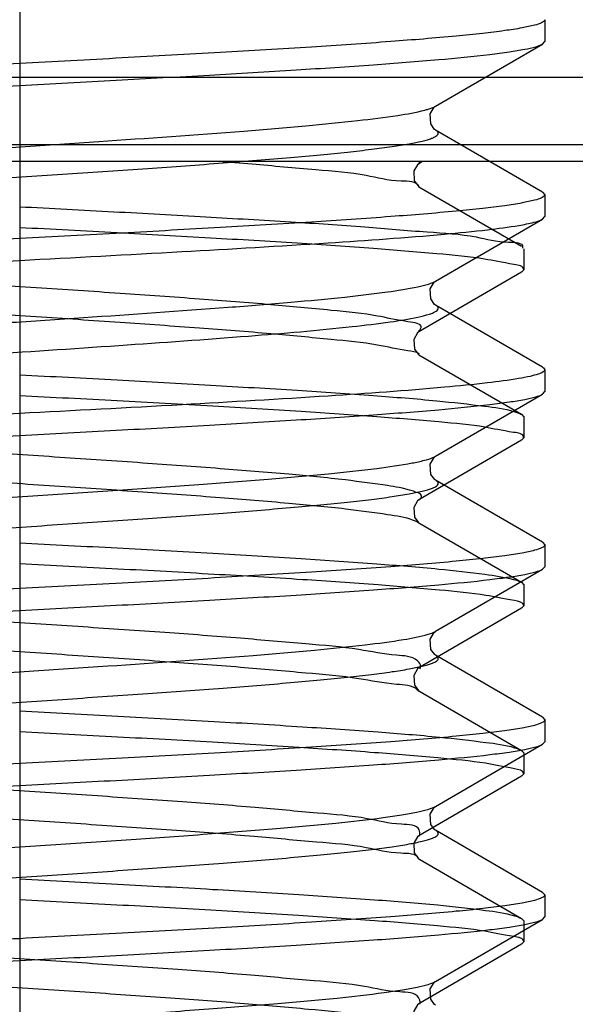
# Model space of a CAD drawing. Units: millimetres. Extents: x 2756 to 3498, y 481 to 1006.
# Drawn here: x 3046 to 3049, y 671 to 677 of the extents above; entities that cross this region are included whole.
import ezdxf

# ---------------------------------------------------------------- set-up
doc = ezdxf.new("R2010")
doc.units = ezdxf.units.MM
doc.header["$LTSCALE"] = 65.395
doc.linetypes.add('CENTER', pattern=[2, 1.25, -0.25, 0.25, -0.25])
doc.layers.get('0').update_dxf_attribs({"linetype": 'CONTINUOUS', "lineweight": 30})
doc.layers.add('02___PRT_ALL_AXES', color=7, linetype='CONTINUOUS')
doc.layers.add('cen', color=1, linetype='CENTER')

msp = doc.modelspace()

# ---------------------------------------------------------------- linework, layer by layer
at = {"color": 7, "linetype": 'Continuous'}
for p, q in [((3048.4676, 676.3737), (3049.0786, 676.7282)), ((3049.0786, 676.7282), (3049.0911, 676.7428)), ((3048.4639, 676.3711), (3048.4675, 676.3736)), ((3049.0786, 675.8824), (3048.4676, 676.237)), ((3049.0786, 675.8824), (3049.0911, 675.8678)), ((3048.4676, 675.3736), (3049.0786, 675.7282)), ((3049.0786, 675.7282), (3049.0911, 675.7428)), ((3048.4639, 675.371), (3048.4675, 675.3736)), ((3049.0786, 674.8824), (3048.4676, 675.2369)), ((3049.0786, 674.7282), (3049.0911, 674.7428)), ((3048.4676, 674.3736), (3049.0786, 674.7282)), ((3048.4622, 674.3696), (3048.4675, 674.3735)), ((3049.0786, 673.8823), (3048.4676, 674.2369)), ((3049.0786, 673.8823), (3049.0911, 673.8678)), ((3048.4676, 673.3736), (3049.0786, 673.7282)), ((3049.0786, 673.7282), (3049.0911, 673.7428)), ((3048.4622, 673.3696), (3048.4675, 673.3735)), ((3049.0786, 672.8823), (3048.4676, 673.2369)), ((3049.0786, 672.8823), (3049.0911, 672.8677)), ((3048.4676, 672.3736), (3049.0786, 672.7281)), ((3049.0786, 672.7281), (3049.0911, 672.7427)), ((3048.4622, 672.3696), (3048.4675, 672.3735)), ((3049.0786, 671.8823), (3048.4676, 672.2369)), ((3049.0786, 671.8823), (3049.0911, 671.8677)), ((3048.4676, 671.3735), (3049.0786, 671.7281)), ((3049.0786, 671.7281), (3049.0911, 671.7427)), ((3048.4639, 671.371), (3048.4675, 671.3735))]:
    msp.add_line(p, q, dxfattribs=at)
at = {"color": 0, "linetype": 'Continuous', "lineweight": 30}
for p, q in [((3051.6111, 676.5371), (3040.5711, 676.5371)), ((3051.6111, 676.1531), (3040.5711, 676.1531)), ((3051.5151, 676.0571), (3040.6671, 676.0571)), ((3048.3932, 676.0571), (3048.3725, 676.0451)), ((3048.3744, 676.0442), (3048.3774, 676.0568)), ((3048.3705, 675.9152), (3048.3725, 675.9139)), ((3048.3725, 675.9139), (3048.959, 675.5735)), ((3048.9643, 675.5771), (3048.9647, 675.5622)), ((3048.9711, 675.5595), (3048.9711, 675.4395)), ((3048.959, 675.4255), (3048.3725, 675.0851)), ((3048.959, 675.4255), (3048.9711, 675.4395)), ((3048.3725, 674.9539), (3048.959, 674.6135)), ((3048.959, 674.6135), (3048.9711, 674.5995)), ((3048.9711, 674.5995), (3048.9711, 674.4795)), ((3048.959, 674.4655), (3048.3725, 674.1251)), ((3048.959, 674.4655), (3048.9711, 674.4795)), ((3048.3725, 673.9939), (3048.959, 673.6535)), ((3048.959, 673.6535), (3048.9711, 673.6395)), ((3048.9711, 673.6395), (3048.9711, 673.5195)), ((3048.959, 673.5055), (3048.3725, 673.1651)), ((3048.959, 673.5055), (3048.9711, 673.5195)), ((3048.3725, 673.0339), (3048.959, 672.6935)), ((3048.959, 672.6935), (3048.9711, 672.6795)), ((3048.9711, 672.6795), (3048.9711, 672.5595)), ((3048.959, 672.5455), (3048.3725, 672.2051)), ((3048.959, 672.5455), (3048.9711, 672.5595)), ((3048.3705, 672.0752), (3048.3725, 672.0739)), ((3048.3725, 672.0739), (3048.959, 671.7335)), ((3048.959, 671.7335), (3048.9711, 671.7195)), ((3048.9711, 671.7195), (3048.9711, 671.5995)), ((3048.959, 671.5855), (3048.3725, 671.2451)), ((3048.959, 671.5855), (3048.9711, 671.5995))]:
    msp.add_line(p, q, dxfattribs=at)
at = {"color": 7, "linetype": 'Continuous'}
for points in [[(3048.4374, 676.3309), (3048.4599, 676.3676), (3048.4639, 676.3711)], [(3048.4676, 676.237), (3048.4622, 676.241), (3048.44, 676.2724), (3048.4374, 676.3309)], [(3048.4374, 675.3309), (3048.4599, 675.3676), (3048.4639, 675.371)], [(3048.4676, 675.237), (3048.4622, 675.241), (3048.44, 675.2724), (3048.4374, 675.3309)], [(3048.4366, 674.3283), (3048.459, 674.3667), (3048.4622, 674.3696)], [(3048.4677, 674.2369), (3048.4629, 674.2404), (3048.4409, 674.2704), (3048.4366, 674.3283)], [(3048.4366, 673.3283), (3048.459, 673.3666), (3048.4622, 673.3696)], [(3048.4677, 673.2369), (3048.4629, 673.2403), (3048.4409, 673.2703), (3048.4366, 673.3283)], [(3048.4366, 672.3282), (3048.459, 672.3666), (3048.4622, 672.3696)], [(3048.4677, 672.2368), (3048.4629, 672.2403), (3048.4409, 672.2703), (3048.4366, 672.3282)], [(3048.4374, 671.3308), (3048.4599, 671.3675), (3048.4639, 671.371)], [(3048.4676, 671.2369), (3048.4622, 671.2409), (3048.44, 671.2723), (3048.4374, 671.3308)]]:
    msp.add_lwpolyline(points, dxfattribs=at)
at = {"color": 0, "linetype": 'Continuous', "lineweight": 30}
for points in [[(3048.3724, 676.045), (3048.3651, 676.0393), (3048.3435, 676.004), (3048.346, 675.9479), (3048.3673, 675.9178), (3048.3705, 675.9152)], [(3048.3724, 675.085), (3048.3642, 675.0784), (3048.3427, 675.0416), (3048.3468, 674.986), (3048.3679, 674.9572), (3048.3723, 674.954)], [(3048.3724, 674.125), (3048.3642, 674.1184), (3048.3427, 674.0816), (3048.3468, 674.026), (3048.3679, 673.9972), (3048.3723, 673.994)], [(3048.3724, 673.165), (3048.3642, 673.1584), (3048.3427, 673.1216), (3048.3468, 673.066), (3048.3679, 673.0372), (3048.3723, 673.034)], [(3048.3724, 672.205), (3048.3651, 672.1993), (3048.3435, 672.164), (3048.346, 672.1079), (3048.3673, 672.0778), (3048.3705, 672.0752)], [(3048.3724, 671.245), (3048.3651, 671.2393), (3048.3435, 671.204), (3048.346, 671.1479), (3048.3673, 671.1178), (3048.3705, 671.1152)]]:
    msp.add_lwpolyline(points, dxfattribs=at)
at = {"color": 7, "linetype": 'Continuous'}
for centre, radius, start, end in [((3048.4217, 675.4528), 0.0915, 298.4233, 300.0026), ((3048.4195, 672.4566), 0.096, 297.4939, 299.9915), ((3048.4217, 671.4526), 0.0915, 298.4246, 300.0238)]:
    msp.add_arc(centre, radius, start, end, dxfattribs=at)
for points, knots in [([(3043.7146, 676.737), (3043.7265, 676.7439), (3043.7596, 676.7555), (3043.8205, 676.7705), (3043.9032, 676.7855), (3044.0543, 676.8078), (3044.2903, 676.8341), (3044.6232, 676.8644), (3045.0125, 676.8948), (3045.4431, 676.9254), (3045.8986, 676.956), (3046.3616, 676.9866), (3046.8141, 677.0173), (3047.2389, 677.0478), (3047.5679, 677.0741), (3047.805, 677.0956), (3047.9593, 677.111), (3048.0956, 677.1265), (3048.2126, 677.1418), (3048.3093, 677.1571), (3048.3765, 677.1704), (3048.4193, 677.1816), (3048.4432, 677.1892), (3048.4616, 677.1968), (3048.4744, 677.2044), (3048.4827, 677.2123), (3048.4845, 677.2267), (3048.4739, 677.2333), (3048.4676, 677.237)], [0, 0, 0, 0, 0.00856, 0.021558, 0.038984, 0.060727, 0.116355, 0.186409, 0.268241, 0.358738, 0.454441, 0.551691, 0.646767, 0.736034, 0.816082, 0.85168, 0.883868, 0.912342, 0.936839, 0.95714, 0.973077, 0.979382, 0.984571, 0.98866, 0.991699, 0.99383, 0.995458, 1, 1, 1, 1]), ([(3049.0911, 676.8678), (3049.0911, 676.8607), (3049.0678, 676.8458), (3049.026, 676.8341), (3048.9527, 676.8183), (3048.8543, 676.8037), (3048.7285, 676.7883), (3048.5119, 676.7663), (3048.1855, 676.7399), (3047.7366, 676.7096), (3047.2245, 676.6791), (3046.6689, 676.6485), (3046.2862, 676.6282), (3046.0911, 676.6178)], [0, 0, 0, 0, 0.007048, 0.022256, 0.04651, 0.079761, 0.121777, 0.172172, 0.296175, 0.447094, 0.619189, 0.805878, 1, 1, 1, 1]), ([(3046.0911, 676.4928), (3046.2749, 676.5026), (3046.6364, 676.5217), (3047.1631, 676.5506), (3047.6533, 676.5795), (3048.0903, 676.6081), (3048.4591, 676.6366), (3048.7179, 676.6614), (3048.8815, 676.6824), (3048.9694, 676.6966), (3049.0327, 676.7106), (3049.0668, 676.7214), (3049.0785, 676.7282)], [0, 0, 0, 0, 0.184091, 0.361949, 0.527492, 0.675115, 0.799814, 0.897414, 0.935014, 0.964729, 0.986391, 1, 1, 1, 1]), ([(3046.0911, 676.6178), (3045.9072, 676.6081), (3045.5458, 676.5889), (3045.0191, 676.56), (3044.5289, 676.5312), (3044.0919, 676.5025), (3043.7231, 676.4741), (3043.4642, 676.4493), (3043.3007, 676.4282), (3043.2127, 676.4141), (3043.1494, 676.4001), (3043.1154, 676.3892), (3043.1036, 676.3824)], [0, 0, 0, 0, 0.184089, 0.36194, 0.527474, 0.675091, 0.799798, 0.897407, 0.935011, 0.964728, 0.98639, 1, 1, 1, 1]), ([(3043.091, 676.2428), (3043.091, 676.2499), (3043.1144, 676.2649), (3043.1561, 676.2765), (3043.2295, 676.2924), (3043.3279, 676.3069), (3043.4537, 676.3224), (3043.6703, 676.3443), (3043.9967, 676.3708), (3044.4456, 676.4011), (3044.9577, 676.4316), (3045.5133, 676.4622), (3045.896, 676.4825), (3046.0911, 676.4928)], [0, 0, 0, 0, 0.007051, 0.022263, 0.04652, 0.079774, 0.121791, 0.172187, 0.296191, 0.447115, 0.619211, 0.805886, 1, 1, 1, 1]), ([(3048.4057, 676.3513), (3048.4123, 676.353), (3048.4334, 676.359), (3048.4544, 676.366), (3048.4675, 676.3736)], [0, 0, 0, 0, 0.312314, 1, 1, 1, 1]), ([(3043.7145, 675.8736), (3043.7084, 675.8772), (3043.6985, 675.8833), (3043.6989, 675.897), (3043.7059, 675.9048), (3043.717, 675.912), (3043.7333, 675.9193), (3043.7546, 675.9266), (3043.7929, 675.9373), (3043.8535, 675.95), (3043.9409, 675.9646), (3044.0472, 675.9793), (3044.1714, 675.994), (3044.3124, 676.0087), (3044.5304, 676.0293), (3044.8347, 676.0545), (3045.2302, 676.0837), (3045.6559, 676.113), (3046.0969, 676.1423), (3046.6708, 676.1805), (3047.2142, 676.2183), (3047.7075, 676.2592), (3048.0012, 676.2878), (3048.2279, 676.3163), (3048.3554, 676.338), (3048.4057, 676.3513)], [0, 0, 0, 0, 0.004469, 0.006036, 0.007985, 0.010735, 0.01444, 0.019154, 0.024896, 0.039465, 0.0581, 0.08066, 0.106971, 0.136807, 0.169916, 0.244782, 0.328972, 0.419556, 0.513371, 0.607143, 0.781576, 0.856159, 0.918759, 0.967233, 1, 1, 1, 1]), ([(3043.7145, 675.737), (3043.7265, 675.7439), (3043.7596, 675.7555), (3043.8205, 675.7704), (3043.9032, 675.7855), (3044.0543, 675.8078), (3044.2903, 675.8341), (3044.6232, 675.8643), (3045.0125, 675.8947), (3045.4431, 675.9253), (3045.8986, 675.956), (3046.3616, 675.9866), (3046.8141, 676.0173), (3047.2389, 676.0478), (3047.5679, 676.0741), (3047.805, 676.0956), (3047.9593, 676.111), (3048.0956, 676.1264), (3048.2126, 676.1418), (3048.3093, 676.157), (3048.3765, 676.1704), (3048.4193, 676.1815), (3048.4432, 676.1892), (3048.4616, 676.1968), (3048.4744, 676.2044), (3048.4827, 676.2122), (3048.4845, 676.2267), (3048.4739, 676.2333), (3048.4676, 676.237)], [0, 0, 0, 0, 0.008563, 0.021558, 0.038987, 0.060728, 0.116357, 0.186411, 0.268244, 0.35874, 0.454442, 0.551692, 0.646768, 0.736035, 0.816084, 0.851681, 0.883871, 0.912343, 0.936842, 0.95714, 0.97308, 0.979383, 0.98457, 0.988661, 0.991702, 0.993832, 0.99546, 1, 1, 1, 1]), ([(3049.0911, 675.8678), (3049.0911, 675.8607), (3049.0678, 675.8458), (3049.026, 675.8341), (3048.9527, 675.8182), (3048.8543, 675.8037), (3048.7285, 675.7882), (3048.5119, 675.7663), (3048.1855, 675.7399), (3047.7366, 675.7096), (3047.2245, 675.6791), (3046.6689, 675.6484), (3046.2862, 675.6281), (3046.0911, 675.6178)], [0, 0, 0, 0, 0.00705, 0.02226, 0.046515, 0.079767, 0.12178, 0.172172, 0.296165, 0.447085, 0.619187, 0.80588, 1, 1, 1, 1]), ([(3046.0911, 675.4928), (3046.4001, 675.5092), (3046.988, 675.5403), (3047.7972, 675.5876), (3048.3795, 675.6285), (3048.7426, 675.6642), (3048.8846, 675.6825), (3048.9443, 675.6928)], [0, 0, 0, 0, 0.324516, 0.617364, 0.850005, 0.93643, 1, 1, 1, 1]), ([(3048.9443, 675.6928), (3048.9729, 675.6977), (3049.0181, 675.7068), (3049.0635, 675.7195), (3049.0786, 675.7282)], [0, 0, 0, 0, 0.625613, 1, 1, 1, 1]), ([(3046.0911, 675.6178), (3045.9072, 675.608), (3045.5458, 675.5889), (3045.0191, 675.56), (3044.5289, 675.5312), (3044.0919, 675.5025), (3043.7231, 675.474), (3043.4642, 675.4492), (3043.3007, 675.4282), (3043.2127, 675.4141), (3043.1494, 675.4), (3043.1154, 675.3892), (3043.1036, 675.3824)], [0, 0, 0, 0, 0.184089, 0.361932, 0.52747, 0.675094, 0.799803, 0.897411, 0.935013, 0.964729, 0.98639, 1, 1, 1, 1]), ([(3043.091, 675.2428), (3043.091, 675.2499), (3043.1144, 675.2648), (3043.1561, 675.2765), (3043.2295, 675.2924), (3043.3278, 675.3069), (3043.4537, 675.3224), (3043.6702, 675.3443), (3043.9967, 675.3707), (3044.4455, 675.401), (3044.9576, 675.4315), (3045.5132, 675.4621), (3045.896, 675.4824), (3046.0911, 675.4928)], [0, 0, 0, 0, 0.007051, 0.022262, 0.046517, 0.079768, 0.12178, 0.172169, 0.296163, 0.447084, 0.619186, 0.805879, 1, 1, 1, 1]), ([(3048.3663, 675.3419), (3048.3865, 675.3462), (3048.42, 675.3544), (3048.453, 675.3657), (3048.4653, 675.3723)], [0, 0, 0, 0, 0.597497, 1, 1, 1, 1]), ([(3043.7145, 674.8736), (3043.7085, 674.8771), (3043.6989, 674.883), (3043.6987, 674.8964), (3043.7051, 674.9042), (3043.7157, 674.9112), (3043.7311, 674.9184), (3043.7513, 674.9256), (3043.7879, 674.936), (3043.8458, 674.9485), (3043.9294, 674.9628), (3044.0313, 674.9772), (3044.1506, 674.9916), (3044.2862, 675.0061), (3044.4963, 675.0263), (3044.7903, 675.0509), (3045.1735, 675.0796), (3045.5877, 675.1083), (3046.0188, 675.1371), (3046.5856, 675.1748), (3047.1268, 675.2119), (3047.6241, 675.2519), (3047.9278, 675.2802), (3048.1697, 675.3082), (3048.3089, 675.3295), (3048.3663, 675.3419)], [0, 0, 0, 0, 0.004448, 0.005997, 0.00788, 0.010523, 0.014082, 0.018615, 0.024141, 0.038192, 0.056191, 0.078014, 0.103501, 0.13244, 0.1646, 0.237481, 0.319718, 0.408558, 0.501022, 0.594006, 0.769138, 0.845417, 0.910675, 0.962764, 1, 1, 1, 1]), ([(3048.3663, 675.1687), (3048.3885, 675.1735), (3048.4186, 675.1807), (3048.4536, 675.193), (3048.47, 675.2014), (3048.481, 675.2095), (3048.4861, 675.2251), (3048.4743, 675.2331), (3048.4676, 675.2369)], [0, 0, 0, 0, 0.437709, 0.59528, 0.712951, 0.794228, 0.851274, 1, 1, 1, 1]), ([(3043.7145, 674.7369), (3043.7245, 674.7427), (3043.7511, 674.7528), (3043.8263, 674.7727), (3043.9609, 674.7951), (3044.1669, 674.821), (3044.4281, 674.847), (3044.7368, 674.8734), (3045.0843, 674.8999), (3045.4607, 674.9264), (3045.9886, 674.962), (3046.6369, 675.0046), (3047.3497, 675.0554), (3047.8669, 675.0992), (3048.1892, 675.1377), (3048.3142, 675.1575), (3048.3663, 675.1687)], [0, 0, 0, 0, 0.007373, 0.018149, 0.049929, 0.094739, 0.15138, 0.218271, 0.29352, 0.374985, 0.460343, 0.632952, 0.791781, 0.918859, 0.965861, 1, 1, 1, 1]), ([(3049.0911, 674.8677), (3049.0911, 674.8626), (3049.0775, 674.8506), (3049.0492, 674.8408), (3049.0024, 674.8282), (3048.9657, 674.8214), (3048.9443, 674.8178)], [0, 0, 0, 0, 0.0981, 0.289739, 0.590005, 1, 1, 1, 1]), ([(3049.0785, 674.8824), (3049.0805, 674.8813), (3049.0858, 674.8779), (3049.0912, 674.8721), (3049.0911, 674.8677)], [0, 0, 0, 0, 0.336669, 1, 1, 1, 1]), ([(3048.9443, 674.8178), (3048.8846, 674.8075), (3048.7426, 674.7892), (3048.3795, 674.7535), (3047.7972, 674.7126), (3046.988, 674.6653), (3046.4001, 674.6342), (3046.0911, 674.6178)], [0, 0, 0, 0, 0.06357, 0.149995, 0.382636, 0.675484, 1, 1, 1, 1]), ([(3046.0911, 674.4928), (3046.2749, 674.5025), (3046.6364, 674.5217), (3047.1631, 674.5506), (3047.6532, 674.5794), (3048.0902, 674.6081), (3048.4591, 674.6365), (3048.7179, 674.6613), (3048.8815, 674.6824), (3048.9694, 674.6965), (3049.0327, 674.7105), (3049.0668, 674.7214), (3049.0785, 674.7282)], [0, 0, 0, 0, 0.184089, 0.361933, 0.527465, 0.675086, 0.799795, 0.897406, 0.935009, 0.964728, 0.98639, 1, 1, 1, 1]), ([(3046.0911, 674.6178), (3045.9072, 674.608), (3045.5458, 674.5888), (3045.019, 674.56), (3044.5288, 674.5311), (3044.0918, 674.5025), (3043.723, 674.474), (3043.4642, 674.4492), (3043.3007, 674.4281), (3043.2127, 674.414), (3043.1494, 674.4), (3043.1154, 674.3892), (3043.1036, 674.3824)], [0, 0, 0, 0, 0.184094, 0.361954, 0.527498, 0.675121, 0.799821, 0.897418, 0.935016, 0.96473, 0.98639, 1, 1, 1, 1]), ([(3043.091, 674.2428), (3043.091, 674.2499), (3043.1143, 674.2648), (3043.1561, 674.2765), (3043.2295, 674.2923), (3043.3278, 674.3069), (3043.4536, 674.3223), (3043.6702, 674.3443), (3043.9967, 674.3707), (3044.4455, 674.401), (3044.9576, 674.4315), (3045.5132, 674.4621), (3045.896, 674.4824), (3046.0911, 674.4928)], [0, 0, 0, 0, 0.007048, 0.022256, 0.046509, 0.07976, 0.121775, 0.172168, 0.296165, 0.447086, 0.619187, 0.80588, 1, 1, 1, 1]), ([(3043.7145, 673.8736), (3043.7083, 673.8772), (3043.6979, 673.8836), (3043.6992, 673.8979), (3043.7071, 673.9057), (3043.7193, 673.9132), (3043.737, 673.9207), (3043.76, 673.9282), (3043.8013, 673.9392), (3043.8663, 673.9524), (3043.9599, 673.9674), (3044.0733, 673.9825), (3044.2055, 673.9977), (3044.3553, 674.0129), (3044.5861, 674.0341), (3044.9069, 674.06), (3045.322, 674.0901), (3045.7658, 674.1203), (3046.2217, 674.1505), (3046.6728, 674.1807), (3047.1021, 674.2109), (3047.4938, 674.2409), (3047.8332, 674.2707), (3048.1077, 674.3002), (3048.2911, 674.3258), (3048.3974, 674.3483), (3048.4366, 674.3597), (3048.4522, 674.3662)], [0, 0, 0, 0, 0.004514, 0.006119, 0.008186, 0.011126, 0.015082, 0.020104, 0.026214, 0.04168, 0.061401, 0.08523, 0.112952, 0.144328, 0.179064, 0.257324, 0.344842, 0.438376, 0.534455, 0.629512, 0.720017, 0.802616, 0.874252, 0.932293, 0.974654, 0.989494, 1, 1, 1, 1]), ([(3048.4522, 674.3662), (3048.4537, 674.3668), (3048.4589, 674.369), (3048.4639, 674.3715), (3048.4675, 674.3735)], [0, 0, 0, 0, 0.275481, 1, 1, 1, 1]), ([(3043.7145, 673.7369), (3043.7264, 673.7438), (3043.7595, 673.7555), (3043.8204, 673.7704), (3043.9031, 673.7855), (3044.0541, 673.8077), (3044.2901, 673.834), (3044.623, 673.8643), (3045.0121, 673.8947), (3045.4427, 673.9253), (3045.8982, 673.9559), (3046.3611, 673.9866), (3046.8137, 674.0172), (3047.2384, 674.0477), (3047.5675, 674.074), (3047.8047, 674.0955), (3047.959, 674.1109), (3048.0953, 674.1264), (3048.2124, 674.1417), (3048.3091, 674.1569), (3048.3764, 674.1703), (3048.4192, 674.1815), (3048.4431, 674.1891), (3048.4616, 674.1967), (3048.4744, 674.2043), (3048.4826, 674.2122), (3048.4845, 674.2266), (3048.474, 674.2332), (3048.4677, 674.2369)], [0, 0, 0, 0, 0.008555, 0.021547, 0.038968, 0.060704, 0.11632, 0.186362, 0.268184, 0.358671, 0.454368, 0.551614, 0.64669, 0.735961, 0.816018, 0.851623, 0.883816, 0.912299, 0.936803, 0.957115, 0.973062, 0.979371, 0.984567, 0.988662, 0.991706, 0.993839, 0.995469, 1, 1, 1, 1]), ([(3049.0911, 673.8678), (3049.0911, 673.8607), (3049.0678, 673.8457), (3049.026, 673.834), (3048.9527, 673.8182), (3048.8543, 673.8036), (3048.7285, 673.7882), (3048.5119, 673.7662), (3048.1854, 673.7398), (3047.7366, 673.7095), (3047.2245, 673.679), (3046.6689, 673.6484), (3046.2862, 673.6281), (3046.0911, 673.6178)], [0, 0, 0, 0, 0.00705, 0.022261, 0.046518, 0.079772, 0.12179, 0.172187, 0.296193, 0.447115, 0.619205, 0.805883, 1, 1, 1, 1]), ([(3046.0911, 673.4927), (3046.2749, 673.5025), (3046.6364, 673.5217), (3047.1631, 673.5506), (3047.6533, 673.5794), (3048.0902, 673.608), (3048.4591, 673.6365), (3048.7179, 673.6613), (3048.8815, 673.6824), (3048.9694, 673.6965), (3049.0327, 673.7105), (3049.0668, 673.7213), (3049.0785, 673.7282)], [0, 0, 0, 0, 0.184089, 0.361942, 0.527482, 0.6751, 0.799803, 0.89741, 0.935012, 0.964729, 0.986391, 1, 1, 1, 1]), ([(3046.0911, 673.6178), (3045.9072, 673.608), (3045.5458, 673.5888), (3045.0191, 673.5599), (3044.5289, 673.5311), (3044.0919, 673.5025), (3043.723, 673.474), (3043.4642, 673.4492), (3043.3007, 673.4281), (3043.2127, 673.414), (3043.1494, 673.4), (3043.1154, 673.3892), (3043.1036, 673.3823)], [0, 0, 0, 0, 0.184088, 0.361943, 0.527484, 0.675104, 0.799806, 0.897411, 0.935013, 0.964729, 0.986391, 1, 1, 1, 1]), ([(3043.091, 673.2427), (3043.091, 673.2498), (3043.1144, 673.2648), (3043.1561, 673.2765), (3043.2295, 673.2923), (3043.3278, 673.3069), (3043.4537, 673.3223), (3043.6703, 673.3443), (3043.9967, 673.3707), (3044.4456, 673.401), (3044.9576, 673.4315), (3045.5133, 673.4621), (3045.896, 673.4824), (3046.0911, 673.4927)], [0, 0, 0, 0, 0.007049, 0.022259, 0.046515, 0.079768, 0.121786, 0.172183, 0.296188, 0.44711, 0.6192, 0.805881, 1, 1, 1, 1]), ([(3043.7145, 672.8736), (3043.7083, 672.8772), (3043.6983, 672.8834), (3043.699, 672.8973), (3043.7063, 672.9051), (3043.7179, 672.9124), (3043.7347, 672.9198), (3043.7566, 672.9272), (3043.796, 672.9379), (3043.8583, 672.9509), (3043.9479, 672.9656), (3044.0569, 672.9804), (3044.184, 672.9953), (3044.3284, 673.0103), (3044.5511, 673.0311), (3044.8616, 673.0565), (3045.2645, 673.086), (3045.6971, 673.1157), (3046.1438, 673.1453), (3046.7215, 673.1839), (3047.2655, 673.2219), (3047.7558, 673.2635), (3048.0428, 673.2923), (3048.2596, 673.3211), (3048.3798, 673.3428), (3048.4256, 673.3568)], [0, 0, 0, 0, 0.004485, 0.006065, 0.008057, 0.010876, 0.014671, 0.019499, 0.025375, 0.040271, 0.059303, 0.082326, 0.109152, 0.13955, 0.173253, 0.24936, 0.334769, 0.426436, 0.521085, 0.615336, 0.789304, 0.862818, 0.923754, 0.969985, 1, 1, 1, 1]), ([(3048.4256, 673.3568), (3048.4299, 673.3581), (3048.4442, 673.3627), (3048.4584, 673.3682), (3048.4675, 673.3735)], [0, 0, 0, 0, 0.300502, 1, 1, 1, 1]), ([(3043.7145, 672.7369), (3043.7264, 672.7438), (3043.7595, 672.7554), (3043.8204, 672.7704), (3043.9031, 672.7854), (3044.0541, 672.8077), (3044.2901, 672.834), (3044.623, 672.8642), (3045.0121, 672.8947), (3045.4427, 672.9252), (3045.8982, 672.9559), (3046.3611, 672.9865), (3046.8137, 673.0172), (3047.2384, 673.0477), (3047.5675, 673.074), (3047.8047, 673.0955), (3047.959, 673.1109), (3048.0953, 673.1263), (3048.2124, 673.1417), (3048.3091, 673.1569), (3048.3764, 673.1703), (3048.4192, 673.1814), (3048.4431, 673.1891), (3048.4616, 673.1967), (3048.4744, 673.2043), (3048.4826, 673.2121), (3048.4845, 673.2266), (3048.474, 673.2332), (3048.4677, 673.2369)], [0, 0, 0, 0, 0.008556, 0.021548, 0.038969, 0.060706, 0.116322, 0.186363, 0.268185, 0.358671, 0.454367, 0.551613, 0.646689, 0.73596, 0.816017, 0.85162, 0.883816, 0.912296, 0.936803, 0.957112, 0.973061, 0.979371, 0.984564, 0.988659, 0.991704, 0.993839, 0.995468, 1, 1, 1, 1]), ([(3049.0911, 672.8677), (3049.0911, 672.8606), (3049.0678, 672.8457), (3049.026, 672.834), (3048.9527, 672.8182), (3048.8543, 672.8036), (3048.7285, 672.7882), (3048.5119, 672.7662), (3048.1855, 672.7398), (3047.7366, 672.7095), (3047.2245, 672.679), (3046.6689, 672.6484), (3046.2862, 672.6281), (3046.0911, 672.6177)], [0, 0, 0, 0, 0.007048, 0.022256, 0.046509, 0.07976, 0.121775, 0.172169, 0.296168, 0.447087, 0.619187, 0.805879, 1, 1, 1, 1]), ([(3046.0911, 672.4927), (3046.2749, 672.5025), (3046.6364, 672.5217), (3047.1631, 672.5505), (3047.6533, 672.5794), (3048.0903, 672.608), (3048.4591, 672.6365), (3048.7179, 672.6613), (3048.8815, 672.6824), (3048.9695, 672.6965), (3049.0327, 672.7105), (3049.0668, 672.7213), (3049.0785, 672.7281)], [0, 0, 0, 0, 0.184093, 0.361953, 0.527497, 0.67512, 0.79982, 0.897417, 0.935015, 0.96473, 0.98639, 1, 1, 1, 1]), ([(3046.0911, 672.6177), (3045.9072, 672.608), (3045.5458, 672.5888), (3045.0191, 672.5599), (3044.5289, 672.5311), (3044.0919, 672.5024), (3043.7231, 672.474), (3043.4642, 672.4492), (3043.3007, 672.4281), (3043.2127, 672.414), (3043.1494, 672.4), (3043.1154, 672.3891), (3043.1036, 672.3823)], [0, 0, 0, 0, 0.184089, 0.361935, 0.527466, 0.675086, 0.799795, 0.897406, 0.93501, 0.964728, 0.98639, 1, 1, 1, 1]), ([(3043.091, 672.2427), (3043.091, 672.2498), (3043.1144, 672.2648), (3043.1562, 672.2765), (3043.2296, 672.2923), (3043.328, 672.3069), (3043.4538, 672.3223), (3043.6704, 672.3442), (3043.9968, 672.3707), (3044.4457, 672.401), (3044.9577, 672.4315), (3045.5133, 672.4621), (3045.896, 672.4824), (3046.0911, 672.4927)], [0, 0, 0, 0, 0.007058, 0.022281, 0.046543, 0.079802, 0.121821, 0.172219, 0.296221, 0.44714, 0.619231, 0.805899, 1, 1, 1, 1]), ([(3043.7145, 671.8736), (3043.7082, 671.8772), (3043.6977, 671.8838), (3043.6994, 671.8982), (3043.7075, 671.906), (3043.7202, 671.9136), (3043.7384, 671.9211), (3043.762, 671.9288), (3043.8044, 671.9399), (3043.871, 671.9532), (3043.9668, 671.9684), (3044.0828, 671.9836), (3044.218, 671.999), (3044.371, 672.0144), (3044.6064, 672.0358), (3044.9331, 672.0619), (3045.3552, 672.0924), (3045.8053, 672.1229), (3046.2663, 672.1534), (3046.7206, 672.1839), (3047.1509, 672.2144), (3047.5409, 672.2447), (3047.8757, 672.2748), (3048.1141, 672.3011), (3048.2676, 672.3232), (3048.3526, 672.3382), (3048.416, 672.3531), (3048.4508, 672.3647), (3048.4638, 672.3715)], [0, 0, 0, 0, 0.00453, 0.006152, 0.008262, 0.011273, 0.015327, 0.02047, 0.026717, 0.042521, 0.062658, 0.086964, 0.115227, 0.147183, 0.182539, 0.262081, 0.350853, 0.445493, 0.542414, 0.637937, 0.728439, 0.810492, 0.880997, 0.937309, 0.959475, 0.977381, 0.990897, 1, 1, 1, 1]), ([(3043.7145, 671.7369), (3043.7264, 671.7438), (3043.7595, 671.7554), (3043.8204, 671.7703), (3043.9031, 671.7854), (3044.0541, 671.8077), (3044.2901, 671.834), (3044.623, 671.8642), (3045.0121, 671.8946), (3045.4427, 671.9252), (3045.8982, 671.9558), (3046.3611, 671.9865), (3046.8137, 672.0171), (3047.2384, 672.0477), (3047.5675, 672.0739), (3047.8047, 672.0954), (3047.959, 672.1109), (3048.0953, 672.1263), (3048.2124, 672.1417), (3048.3091, 672.1569), (3048.3764, 672.1703), (3048.4192, 672.1814), (3048.4431, 672.1891), (3048.4616, 672.1967), (3048.4744, 672.2042), (3048.4826, 672.2121), (3048.4845, 672.2266), (3048.474, 672.2332), (3048.4677, 672.2368)], [0, 0, 0, 0, 0.008559, 0.021547, 0.038972, 0.060706, 0.116323, 0.186365, 0.268187, 0.358674, 0.45437, 0.551615, 0.646691, 0.735962, 0.816019, 0.851623, 0.883818, 0.912299, 0.936806, 0.957114, 0.973065, 0.979372, 0.984565, 0.988662, 0.991709, 0.993842, 0.995471, 1, 1, 1, 1]), ([(3049.0911, 671.8677), (3049.0911, 671.8606), (3049.0678, 671.8457), (3049.026, 671.834), (3048.9527, 671.8181), (3048.8543, 671.8036), (3048.7285, 671.7881), (3048.5119, 671.7662), (3048.1855, 671.7398), (3047.7366, 671.7095), (3047.2245, 671.679), (3046.6689, 671.6484), (3046.2862, 671.6281), (3046.0911, 671.6177)], [0, 0, 0, 0, 0.00705, 0.022261, 0.046516, 0.079767, 0.121778, 0.172168, 0.296162, 0.447082, 0.619185, 0.805879, 1, 1, 1, 1]), ([(3046.0911, 671.4927), (3046.2749, 671.5025), (3046.6364, 671.5216), (3047.1631, 671.5505), (3047.6533, 671.5793), (3048.0902, 671.608), (3048.4591, 671.6365), (3048.7179, 671.6613), (3048.8815, 671.6823), (3048.9695, 671.6964), (3049.0327, 671.7105), (3049.0668, 671.7213), (3049.0785, 671.7281)], [0, 0, 0, 0, 0.184089, 0.361934, 0.527474, 0.675099, 0.799806, 0.897413, 0.935014, 0.96473, 0.98639, 1, 1, 1, 1]), ([(3046.0911, 671.6177), (3045.9072, 671.608), (3045.5458, 671.5888), (3045.0191, 671.5599), (3044.5289, 671.5311), (3044.0919, 671.5024), (3043.723, 671.4739), (3043.4642, 671.4491), (3043.3007, 671.4281), (3043.2127, 671.414), (3043.1494, 671.4), (3043.1154, 671.3891), (3043.1036, 671.3823)], [0, 0, 0, 0, 0.18409, 0.361937, 0.527482, 0.675106, 0.799812, 0.897416, 0.935014, 0.964731, 0.986389, 1, 1, 1, 1]), ([(3043.091, 671.2427), (3043.091, 671.2498), (3043.1144, 671.2647), (3043.1561, 671.2764), (3043.2295, 671.2923), (3043.3278, 671.3068), (3043.4537, 671.3223), (3043.6702, 671.3442), (3043.9967, 671.3706), (3044.4455, 671.4009), (3044.9576, 671.4314), (3045.5132, 671.4621), (3045.896, 671.4824), (3046.0911, 671.4927)], [0, 0, 0, 0, 0.00705, 0.022261, 0.046516, 0.079767, 0.12178, 0.17217, 0.296163, 0.447084, 0.619185, 0.805879, 1, 1, 1, 1]), ([(3043.7145, 670.8735), (3043.7082, 670.8772), (3043.6977, 670.8838), (3043.6994, 670.8982), (3043.7076, 670.9061), (3043.7203, 670.9136), (3043.7386, 670.9212), (3043.7623, 670.9288), (3043.8048, 670.9399), (3043.8717, 670.9533), (3043.9678, 670.9685), (3044.0842, 670.9838), (3044.2198, 670.9991), (3044.3732, 671.0146), (3044.6093, 671.036), (3044.9368, 671.0622), (3045.3599, 671.0927), (3045.8109, 671.1232), (3046.2726, 671.1538), (3046.7274, 671.1844), (3047.1578, 671.2149), (3047.5476, 671.2452), (3047.8816, 671.2754), (3048.1192, 671.3017), (3048.2718, 671.3238), (3048.356, 671.3389), (3048.4185, 671.3538), (3048.4527, 671.3654), (3048.4653, 671.3722)], [0, 0, 0, 0, 0.004533, 0.006158, 0.008275, 0.011296, 0.015364, 0.020524, 0.026791, 0.042644, 0.062841, 0.087216, 0.115557, 0.147597, 0.183042, 0.26277, 0.351722, 0.446522, 0.543563, 0.639151, 0.729652, 0.811625, 0.881965, 0.938028, 0.960037, 0.977771, 0.991094, 1, 1, 1, 1])]:
    msp.add_open_spline(points, degree=3, knots=knots, dxfattribs=at)
at = {"color": 0, "linetype": 'Continuous', "lineweight": 30}
for points, knots in [([(3048.3735, 675.9144), (3048.359, 675.947), (3048.2238, 675.9384), (3048.0502, 675.9904), (3047.7546, 676.0104), (3047.4755, 676.0381), (3047.2884, 676.053), (3047.2231, 676.0579)], [0, 0, 0, 0, 0.107042, 0.309755, 0.599828, 0.964841, 1.161383, 1.161383, 1.161383, 1.161383]), ([(3046.0911, 675.7995), (3046.2702, 675.79), (3046.6248, 675.7712), (3047.1417, 675.7429), (3047.6199, 675.7141), (3048.0428, 675.6878), (3048.3922, 675.6555), (3048.6748, 675.6405), (3048.8388, 675.5901), (3048.9488, 675.5998), (3048.9643, 675.5771)], [0, 0, 0, 0, 0.538199, 1.065332, 1.552571, 1.976469, 2.333321, 2.614326, 2.801614, 2.88404, 2.88404, 2.88404, 2.88404]), ([(3048.9711, 675.4395), (3048.9718, 675.4605), (3048.8612, 675.4776), (3048.7256, 675.5082), (3048.4404, 675.5338), (3048.0906, 675.5635), (3047.6573, 675.5921), (3047.1694, 675.6213), (3046.6401, 675.6504), (3046.2765, 675.6697), (3046.0911, 675.6795)], [0, 0, 0, 0, 0.063144, 0.233492, 0.508806, 0.871146, 1.307397, 1.80412, 2.339827, 2.896823, 2.896823, 2.896823, 2.896823]), ([(3048.3698, 675.088), (3048.3763, 675.0941), (3048.404, 675.1304), (3048.2514, 675.1486), (3048.1213, 675.1829), (3047.8387, 675.2103), (3047.5078, 675.2424), (3047.1028, 675.2733), (3046.6566, 675.3049), (3046.184, 675.3365), (3045.7076, 675.368), (3045.2484, 675.3999), (3044.8257, 675.4302), (3044.4627, 675.4645), (3044.1624, 675.4867), (3043.9698, 675.535), (3043.8385, 675.5311), (3043.8144, 675.5626)], [0, 0, 0, 0, 0.026824, 0.108577, 0.28543, 0.552305, 0.897972, 1.307319, 1.762289, 2.242741, 2.727385, 3.194742, 3.624112, 3.99652, 4.295607, 4.508505, 4.627292, 4.627292, 4.627292, 4.627292]), ([(3048.3754, 674.9586), (3048.3561, 674.9705), (3048.2717, 674.9796), (3048.108, 675.0187), (3047.8442, 675.0432), (3047.5059, 675.0764), (3047.1034, 675.107), (3046.6564, 675.1387), (3046.1841, 675.1702), (3045.7076, 675.2017), (3045.2484, 675.2336), (3044.8258, 675.264), (3044.4623, 675.2982), (3044.1633, 675.3207), (3043.968, 675.3681), (3043.8276, 675.3653), (3043.7993, 675.4197), (3043.8027, 675.4343), (3043.8041, 675.4369)], [0, 0, 0, 0, 0.068098, 0.244951, 0.511826, 0.857493, 1.266841, 1.72181, 2.202262, 2.686907, 3.154263, 3.583633, 3.956041, 4.255128, 4.468026, 4.586667, 4.621411, 4.63013, 4.63013, 4.63013, 4.63013]), ([(3046.0911, 674.8395), (3046.2765, 674.8297), (3046.6402, 674.8104), (3047.1692, 674.7812), (3047.6579, 674.7523), (3048.0887, 674.7231), (3048.4457, 674.6951), (3048.7132, 674.6652), (3048.876, 674.6434), (3048.9452, 674.6203), (3048.9586, 674.6128)], [0, 0, 0, 0, 0.556996, 1.092703, 1.589426, 2.025677, 2.388017, 2.663331, 2.833679, 2.87989, 2.87989, 2.87989, 2.87989]), ([(3048.9708, 674.4796), (3048.9709, 674.4799), (3048.9733, 674.5021), (3048.8593, 674.5164), (3048.7297, 674.5484), (3048.4508, 674.5725), (3048.108, 674.6024), (3047.675, 674.631), (3047.1813, 674.6606), (3046.645, 674.6901), (3046.2769, 674.7096), (3046.0911, 674.7195)], [0, 0, 0, 0, 0.001106, 0.066233, 0.232051, 0.497792, 0.852491, 1.286719, 1.791258, 2.338908, 2.897273, 2.897273, 2.897273, 2.897273]), ([(3048.3725, 674.1251), (3048.379, 674.1286), (3048.403, 674.1528), (3048.2918, 674.1913), (3048.1752, 674.2089), (3047.9207, 674.2443), (3047.6087, 674.2728), (3047.2199, 674.3049), (3046.7842, 674.3361), (3046.3165, 674.3677), (3045.8392, 674.3993), (3045.373, 674.431), (3044.9386, 674.4621), (3044.556, 674.4943), (3044.24, 674.5224), (3044.01, 674.5587), (3043.8798, 674.5725), (3043.8362, 674.5935)], [0, 0, 0, 0, 0.022076, 0.079003, 0.229543, 0.472345, 0.797494, 1.190854, 1.635098, 2.110575, 2.59622, 3.070506, 3.512422, 3.902421, 4.223332, 4.461223, 4.606461, 4.606461, 4.606461, 4.606461]), ([(3048.3715, 673.9923), (3048.3618, 673.9983), (3048.3054, 674.0242), (3048.1625, 674.0438), (3047.9263, 674.0775), (3047.6067, 674.1067), (3047.2206, 674.1386), (3046.7839, 674.1698), (3046.3166, 674.2015), (3045.8392, 674.233), (3045.3728, 674.2647), (3044.9392, 674.2958), (3044.554, 674.3281), (3044.2452, 674.3559), (3043.9981, 674.3929), (3043.8813, 674.4074), (3043.7814, 674.4489), (3043.8027, 674.4719), (3043.8089, 674.4752)], [0, 0, 0, 0, 0.034351, 0.184891, 0.427693, 0.752842, 1.146201, 1.590446, 2.065923, 2.551568, 3.025854, 3.46777, 3.857769, 4.17868, 4.416571, 4.561809, 4.614168, 4.635074, 4.635074, 4.635074, 4.635074]), ([(3046.0911, 673.8795), (3046.2769, 673.8696), (3046.6451, 673.8501), (3047.1811, 673.8206), (3047.6757, 673.7911), (3048.1059, 673.7619), (3048.4563, 673.7337), (3048.717, 673.7055), (3048.8753, 673.682), (3048.9447, 673.6614), (3048.959, 673.6535)], [0, 0, 0, 0, 0.558365, 1.106015, 1.610554, 2.044781, 2.39948, 2.665222, 2.83104, 2.880014, 2.880014, 2.880014, 2.880014]), ([(3048.971, 673.5195), (3048.9692, 673.5396), (3048.8684, 673.5575), (3048.7312, 673.5868), (3048.4573, 673.6125), (3048.1133, 673.6418), (3047.6821, 673.6706), (3047.1873, 673.7003), (3046.6485, 673.7299), (3046.2782, 673.7496), (3046.0911, 673.7595)], [0, 0, 0, 0, 0.060608, 0.226606, 0.493692, 0.845527, 1.278836, 1.784214, 2.334619, 2.896866, 2.896866, 2.896866, 2.896866]), ([(3048.3774, 673.1602), (3048.3805, 673.1633), (3048.3865, 673.181), (3048.3432, 673.2331), (3048.2097, 673.2342), (3048.0024, 673.2791), (3047.7022, 673.3029), (3047.3339, 673.3366), (3046.9091, 673.3672), (3046.4483, 673.399), (3045.9715, 673.4305), (3045.5001, 673.4621), (3045.055, 673.4937), (3044.6558, 673.5247), (3044.3207, 673.5565), (3044.0636, 673.5845), (3043.9216, 673.6124), (3043.8657, 673.6245)], [0, 0, 0, 0, 0.013073, 0.050291, 0.174255, 0.392207, 0.695741, 1.071771, 1.503769, 1.972641, 2.457618, 2.937207, 3.390155, 3.796415, 4.138069, 4.400197, 4.571818, 4.571818, 4.571818, 4.571818]), ([(3048.3698, 673.0317), (3048.368, 673.034), (3048.3383, 673.0674), (3048.2058, 673.0675), (3048.0042, 673.113), (3047.7015, 673.1366), (3047.3341, 673.1704), (3046.909, 673.2009), (3046.4483, 673.2327), (3045.9716, 673.2643), (3045.4999, 673.2958), (3045.0557, 673.3274), (3044.6536, 673.3585), (3044.3269, 673.39), (3044.0488, 673.4189), (3043.9233, 673.4497), (3043.7768, 673.4727), (3043.8053, 673.5055), (3043.8119, 673.5109)], [0, 0, 0, 0, 0.008914, 0.132879, 0.35083, 0.654365, 1.030395, 1.462393, 1.931264, 2.416242, 2.895831, 3.348779, 3.755039, 4.096693, 4.358821, 4.530442, 4.607058, 4.632816, 4.632816, 4.632816, 4.632816]), ([(3046.0911, 672.9195), (3046.2782, 672.9096), (3046.6486, 672.8899), (3047.1871, 672.8602), (3047.6826, 672.8308), (3048.1117, 672.8013), (3048.4616, 672.7739), (3048.7212, 672.7436), (3048.8794, 672.7235), (3048.9457, 672.6996), (3048.9584, 672.6924)], [0, 0, 0, 0, 0.562247, 1.112652, 1.61803, 2.051339, 2.403174, 2.67026, 2.836258, 2.879828, 2.879828, 2.879828, 2.879828]), ([(3048.971, 672.5595), (3048.9682, 672.5794), (3048.8688, 672.5979), (3048.7268, 672.6272), (3048.4469, 672.6536), (3048.0969, 672.683), (3047.6659, 672.7116), (3047.1771, 672.7408), (3046.6449, 672.7701), (3046.2777, 672.7896), (3046.0911, 672.7995)], [0, 0, 0, 0, 0.060264, 0.228971, 0.503405, 0.865226, 1.298536, 1.793466, 2.336228, 2.896828, 2.896828, 2.896828, 2.896828]), ([(3048.375, 672.2041), (3048.3754, 672.2052), (3048.3793, 672.2163), (3048.3745, 672.2708), (3048.2262, 672.2666), (3048.056, 672.3148), (3047.7657, 672.3361), (3047.418, 672.3702), (3047.007, 672.4001), (3046.558, 672.4317), (3046.0882, 672.4628), (3045.6186, 672.4941), (3045.1696, 672.5253), (3044.8794, 672.5473), (3044.7412, 672.5586)], [0, 0, 0, 0, 0.003446, 0.035452, 0.141851, 0.34088, 0.625534, 0.983911, 1.400642, 1.857734, 2.335397, 2.812935, 3.269655, 3.685784, 3.685784, 3.685784, 3.685784]), ([(3048.3726, 672.0739), (3048.3563, 672.1062), (3048.2246, 672.0998), (3048.0501, 672.1496), (3047.7604, 672.1702), (3047.412, 672.2045), (3047.0015, 672.2342), (3046.5532, 672.2657), (3046.0845, 672.2968), (3045.6162, 672.328), (3045.1684, 672.3591), (3044.8791, 672.381), (3044.7412, 672.3924)], [0, 0, 0, 0, 0.108361, 0.308869, 0.59435, 0.952919, 1.369276, 1.825536, 2.302048, 2.778271, 3.23368, 3.64866, 3.64866, 3.64866, 3.64866]), ([(3046.0911, 671.9595), (3046.2777, 671.9496), (3046.645, 671.9301), (3047.1769, 671.9008), (3047.6664, 671.8718), (3048.0953, 671.8425), (3048.4511, 671.815), (3048.7171, 671.7839), (3048.8789, 671.764), (3048.9458, 671.7394), (3048.9582, 671.7322)], [0, 0, 0, 0, 0.5606, 1.103362, 1.598292, 2.031602, 2.393424, 2.667857, 2.836565, 2.879794, 2.879794, 2.879794, 2.879794]), ([(3048.971, 671.5995), (3048.971, 671.5998), (3048.9723, 671.6214), (3048.8606, 671.6368), (3048.7273, 671.6684), (3048.4442, 671.6932), (3048.0963, 671.7232), (3047.6618, 671.7518), (3047.1715, 671.7812), (3046.6402, 671.8104), (3046.2762, 671.8297), (3046.0911, 671.8395)], [0, 0, 0, 0, 0.000736, 0.064597, 0.232684, 0.504679, 0.864926, 1.301731, 1.803224, 2.341124, 2.897157, 2.897157, 2.897157, 2.897157]), ([(3048.3771, 671.2431), (3048.3779, 671.2451), (3048.3813, 671.2579), (3048.3636, 671.3126), (3048.2215, 671.3085), (3048.0391, 671.3563), (3047.7473, 671.3781), (3047.3944, 671.412), (3046.9809, 671.442), (3046.53, 671.4735), (3046.0596, 671.5047), (3045.5906, 671.5359), (3045.1438, 671.5675), (3044.7366, 671.597), (3044.3932, 671.6323), (3044.1103, 671.6505), (3043.9441, 671.7044), (3043.8236, 671.6932), (3043.8077, 671.7204)], [0, 0, 0, 0, 0.006424, 0.039387, 0.15143, 0.355891, 0.645374, 1.007741, 1.427442, 1.886351, 2.364599, 2.841462, 3.296277, 3.709358, 4.062871, 4.341673, 4.534149, 4.628578, 4.628578, 4.628578, 4.628578]), ([(3048.37, 671.1118), (3048.3681, 671.1141), (3048.3386, 671.1464), (3048.2098, 671.1474), (3048.0124, 671.1917), (3047.7168, 671.2153), (3047.3575, 671.2485), (3046.9411, 671.2787), (3046.4887, 671.31), (3046.0189, 671.3411), (3045.552, 671.3722), (3045.1093, 671.4036), (3044.7061, 671.4337), (3044.3719, 671.4669), (3044.0878, 671.4901), (3043.9432, 671.5328), (3043.7878, 671.5377), (3043.8058, 671.5844), (3043.8113, 671.5928)], [0, 0, 0, 0, 0.008788, 0.130188, 0.343085, 0.639541, 1.007138, 1.430171, 1.890457, 2.368169, 2.842714, 3.293637, 3.701525, 4.048866, 4.320873, 4.506326, 4.599297, 4.629424, 4.629424, 4.629424, 4.629424])]:
    msp.add_open_spline(points, degree=3, knots=knots, dxfattribs=at)
at = {"layer": '02___PRT_ALL_AXES', "color": 7, "linetype": 'Continuous'}
for p, q in [((3049.0911, 676.8678), (3049.0911, 676.7428)), ((3049.0911, 675.8678), (3049.0911, 675.7428)), ((3049.0911, 674.8678), (3049.0911, 674.7428)), ((3049.0911, 673.8678), (3049.0911, 673.7428)), ((3049.0911, 672.8677), (3049.0911, 672.7427)), ((3049.0911, 671.8677), (3049.0911, 671.7427))]:
    msp.add_line(p, q, dxfattribs=at)
at = {"layer": 'cen', "ltscale": 10}
msp.add_line((3046.0911, 705.7262), (3046.0911, 665.5553), dxfattribs=at)

doc.saveas('drawing.dxf')
